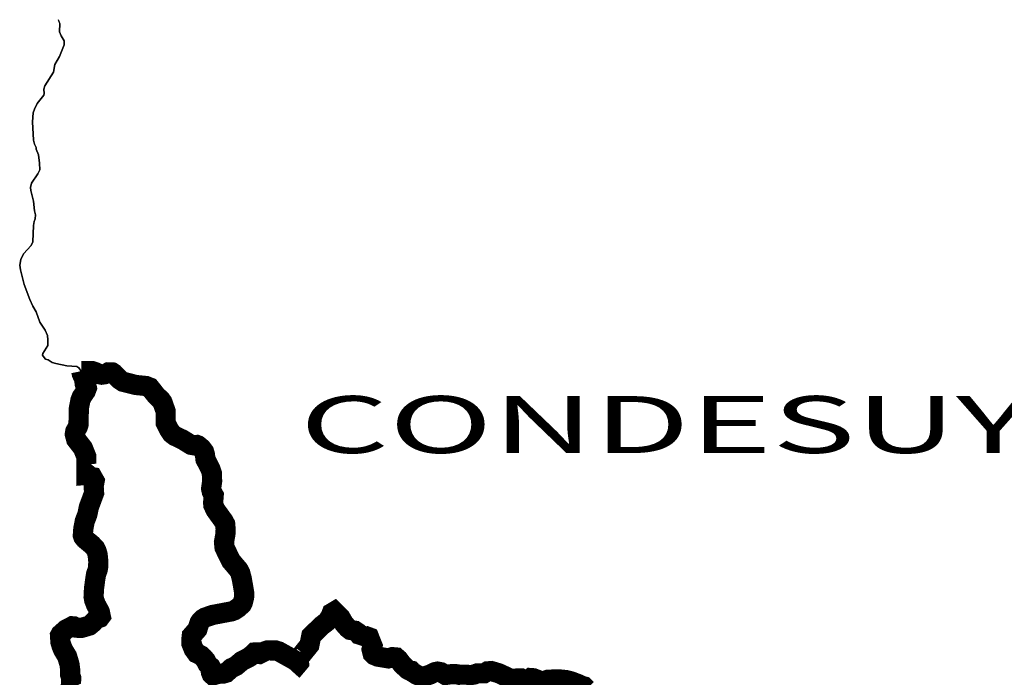
# Model space of a CAD drawing. Units: metres. Extents: x 0 to 1149954, y 0 to 8292699.
# Drawn here: x 1110349 to 1119505, y 8282538 to 8288651 of the extents above; entities that cross this region are included whole.
import ezdxf
from ezdxf.enums import TextEntityAlignment as Align

# ---------------------------------------------------------------- set-up
doc = ezdxf.new("R2010")
doc.units = ezdxf.units.M
for name, color, linetype in [('a-Limit-Distrital', 147, 'Continuous'), ('LImite Provincial', 7, 'Continuous'), ('TEXPROVI', 7, 'Continuous')]:
    doc.layers.add(name, color=color, linetype=linetype)
doc.styles.add('ARIAL', font='ARIAL.TTF')

msp = doc.modelspace()

# ---------------------------------------------------------------- linework, layer by layer
at = {"layer": 'a-Limit-Distrital', "linetype": 'Continuous'}
for p, q in [((1110898.3, 8285414.4), (1110921.4, 8285384.4)), ((1110921.4, 8285384.4), (1110898.3, 8285414.4)), ((1110921.4, 8285384.4), (1110926.8, 8285358.4)), ((1111024.9, 8285384), (1110921.4, 8285384.4)), ((1111055.4, 8285374.1), (1111024.9, 8285384)), ((1111093.7, 8285355), (1111055.4, 8285374.1)), ((1111173.6, 8285373.1), (1111138.2, 8285354.9)), ((1111211, 8285371.6), (1111173.6, 8285373.1)), ((1111224.1, 8285363.1), (1111211, 8285371.6)), ((1111279.2, 8285305.3), (1111224.1, 8285363.1)), ((1110926.8, 8285358.4), (1110947.5, 8285315.2)), ((1110947.5, 8285315.2), (1110953.2, 8285270.3)), ((1110953.2, 8285270.3), (1110970.7, 8285243.7)), ((1111111.5, 8285351.2), (1111093.7, 8285355)), ((1111138.2, 8285354.9), (1111111.5, 8285351.2)), ((1111307.9, 8285286.1), (1111279.2, 8285305.3)), ((1111429, 8285255.5), (1111307.9, 8285286.1)), ((1110963, 8285198.2), (1110925.4, 8285143.3)), ((1110974, 8285228), (1110963, 8285198.2)), ((1110970.7, 8285243.7), (1110974, 8285228)), ((1111524.2, 8285245.9), (1111429, 8285255.5)), ((1111559, 8285232.3), (1111524.2, 8285245.9)), ((1111618.1, 8285157.5), (1111559, 8285232.3)), ((1110913.7, 8285113.5), (1110899.5, 8285040.5)), ((1110925.4, 8285143.3), (1110913.7, 8285113.5)), ((1111662.5, 8285115.3), (1111618.1, 8285157.5)), ((1111676.1, 8285095.9), (1111662.5, 8285115.3)), ((1111705.6, 8285013.1), (1111676.1, 8285095.9)), ((1110899.5, 8285040.5), (1110895.6, 8284886.4)), ((1111707.4, 8284901.5), (1111705.6, 8285013.1)), ((1111735.9, 8284844.3), (1111707.4, 8284901.5)), ((1110865.6, 8284824.2), (1110861.3, 8284797.9)), ((1110888.9, 8284866), (1110865.6, 8284824.2)), ((1110895.6, 8284886.4), (1110888.9, 8284866)), ((1111762.1, 8284804.6), (1111735.9, 8284844.3)), ((1110861.3, 8284797.9), (1110874.4, 8284748.9)), ((1110874.4, 8284748.9), (1110936.4, 8284669.6)), ((1111791.8, 8284781.9), (1111762.1, 8284804.6)), ((1111864.8, 8284747.3), (1111791.8, 8284781.9)), ((1111941.4, 8284699.6), (1111864.8, 8284747.3)), ((1110936.4, 8284669.6), (1110968.2, 8284590.6)), ((1111970.3, 8284694.5), (1111941.4, 8284699.6)), ((1111997.5, 8284698.1), (1111970.3, 8284694.5)), ((1112006.6, 8284694.5), (1111997.5, 8284698.1)), ((1112039.8, 8284667.4), (1112006.6, 8284694.5)), ((1112063.4, 8284635.4), (1112039.8, 8284667.4)), ((1112071.1, 8284609.6), (1112063.4, 8284635.4)), ((1110968.2, 8284590.6), (1110968.3, 8284420.7)), ((1112076.5, 8284564.6), (1112071.1, 8284609.6)), ((1112122.8, 8284475), (1112076.5, 8284564.6)), ((1112135.7, 8284434.4), (1112122.8, 8284475)), ((1110968.3, 8284420.7), (1110983.5, 8284422.2)), ((1110983.5, 8284422.2), (1111010.5, 8284399.9)), ((1111010.5, 8284399.9), (1111026.7, 8284397.6)), ((1111026.7, 8284397.6), (1111045.9, 8284363.6)), ((1111045.9, 8284363.6), (1111036.8, 8284313.6)), ((1112128.8, 8284291.7), (1112138.6, 8284360)), ((1112138.6, 8284360), (1112135.7, 8284434.4)), ((1111036.8, 8284313.6), (1111040.9, 8284251.4)), ((1112135.3, 8284263), (1112128.8, 8284291.7)), ((1112153.3, 8284230.6), (1112135.3, 8284263)), ((1111040.9, 8284251.4), (1110991.8, 8284119.2)), ((1112147.7, 8284161.3), (1112153.3, 8284230.6)), ((1110991.8, 8284119.2), (1110978.1, 8284051.6)), ((1112149.7, 8284137.9), (1112147.7, 8284161.3)), ((1112170, 8284094.3), (1112149.7, 8284137.9)), ((1112244.7, 8283990.8), (1112170, 8284094.3)), ((1110954.1, 8283989.5), (1110940, 8283915.6)), ((1110978.1, 8284051.6), (1110954.1, 8283989.5)), ((1112260, 8283962.6), (1112244.7, 8283990.8)), ((1110940, 8283915.6), (1110936, 8283857.8)), ((1112263.8, 8283915.1), (1112260, 8283962.6)), ((1112262.1, 8283869.8), (1112263.8, 8283915.1)), ((1110936, 8283857.8), (1110940.7, 8283843)), ((1110940.7, 8283843), (1110956.2, 8283823.4)), ((1110956.2, 8283823.4), (1111019.8, 8283770.7)), ((1112248.6, 8283794), (1112262.1, 8283869.8)), ((1111019.8, 8283770.7), (1111052.1, 8283735.7)), ((1111052.1, 8283735.7), (1111064.7, 8283709.6)), ((1112253.7, 8283743.7), (1112248.6, 8283794)), ((1112314.1, 8283620.3), (1112253.7, 8283743.7)), ((1111064.7, 8283709.6), (1111074, 8283675.9)), ((1111074, 8283675.9), (1111080.1, 8283615.1)), ((1112383.8, 8283538.2), (1112314.1, 8283620.3)), ((1111073.7, 8283535.7), (1111059.3, 8283498.4)), ((1111078.2, 8283559.3), (1111073.7, 8283535.7)), ((1111080.1, 8283615.1), (1111078.2, 8283559.3)), ((1112400.7, 8283505.8), (1112383.8, 8283538.2)), ((1111052.8, 8283459.1), (1111039.8, 8283361)), ((1111059.3, 8283498.4), (1111052.8, 8283459.1)), ((1112414.1, 8283454.6), (1112400.7, 8283505.8)), ((1112435.9, 8283328.9), (1112414.1, 8283454.6)), ((1111039.8, 8283361), (1111036.1, 8283287.1)), ((1111036.1, 8283287.1), (1111041.8, 8283255.9)), ((1111041.8, 8283255.9), (1111058.2, 8283213.1)), ((1112424, 8283234.4), (1112435.6, 8283281)), ((1112435.6, 8283281), (1112435.9, 8283328.9)), ((1111058.2, 8283213.1), (1111093.8, 8283147.9)), ((1112345.4, 8283161.1), (1112383.1, 8283186.3)), ((1112383.1, 8283186.3), (1112415.5, 8283217.8)), ((1112415.5, 8283217.8), (1112424, 8283234.4)), ((1111059.4, 8283079.3), (1111026.7, 8283043.4)), ((1111093.4, 8283092.1), (1111059.4, 8283079.3)), ((1111102.9, 8283104.8), (1111093.4, 8283092.1)), ((1111093.8, 8283147.9), (1111102.9, 8283104.8)), ((1112032.6, 8283062.9), (1112049.9, 8283080)), ((1112049.9, 8283080), (1112072.3, 8283093.8)), ((1112072.3, 8283093.8), (1112143, 8283118)), ((1112143, 8283118), (1112320.5, 8283151.5)), ((1112320.5, 8283151.5), (1112345.4, 8283161.1)), ((1113238.3, 8283101), (1113205.7, 8283055.4)), ((1113251.4, 8283135.9), (1113238.3, 8283101)), ((1113274.4, 8283149.6), (1113251.4, 8283135.9)), ((1113288, 8283136), (1113274.4, 8283149.6)), ((1113310.4, 8283113.7), (1113288, 8283136)), ((1113334.3, 8283090.1), (1113310.4, 8283113.7)), ((1113365.3, 8283036.5), (1113334.3, 8283090.1)), ((1110778.7, 8282982.2), (1110729.1, 8282937.8)), ((1110837.4, 8283012.9), (1110778.7, 8282982.2)), ((1110853.2, 8283011.7), (1110837.4, 8283012.9)), ((1110879.6, 8282998.9), (1110853.2, 8283011.7)), ((1110927.4, 8282998.6), (1110879.6, 8282998.9)), ((1110996.4, 8283018.7), (1110927.4, 8282998.6)), ((1111026.7, 8283043.4), (1110996.4, 8283018.7)), ((1111949.3, 8282924.4), (1112001.3, 8282984.3)), ((1112001.3, 8282984.3), (1112020.9, 8283045.2)), ((1112020.9, 8283045.2), (1112032.6, 8283062.9)), ((1113157.3, 8283018.4), (1113060.5, 8282923.4)), ((1113205.7, 8283055.4), (1113157.3, 8283018.4)), ((1113401.4, 8282995.5), (1113365.3, 8283036.5)), ((1113422.5, 8282978.9), (1113401.4, 8282995.5)), ((1113466.4, 8282971.3), (1113422.5, 8282978.9)), ((1110729.1, 8282937.8), (1110723.8, 8282927.8)), ((1110723.8, 8282927.8), (1110727.8, 8282864.8)), ((1111945.3, 8282891.2), (1111949.3, 8282924.4)), ((1111946.5, 8282850.6), (1111945.3, 8282891.2)), ((1113060.5, 8282923.4), (1113042.9, 8282837.6)), ((1113492, 8282953.8), (1113466.4, 8282971.3)), ((1113505.3, 8282936), (1113492, 8282953.8)), ((1113555.7, 8282919.4), (1113505.3, 8282936)), ((1113571.7, 8282919.7), (1113555.7, 8282919.4)), ((1113598.8, 8282909.7), (1113571.7, 8282919.7)), ((1113629.6, 8282832.5), (1113598.8, 8282909.7)), ((1110727.8, 8282864.8), (1110738.8, 8282828.2)), ((1110738.8, 8282828.2), (1110753.3, 8282793.1)), ((1111966.9, 8282799.3), (1111946.5, 8282850.6)), ((1111994.2, 8282761.6), (1111966.9, 8282799.3)), ((1113042.9, 8282837.6), (1112953.6, 8282726.8)), ((1113621.1, 8282798.4), (1113629.6, 8282832.5)), ((1113631.1, 8282758.7), (1113621.1, 8282798.4)), ((1110753.3, 8282793.1), (1110790, 8282733)), ((1110790, 8282733), (1110812.6, 8282656.5)), ((1112033.3, 8282742.6), (1111994.2, 8282761.6)), ((1112056.1, 8282722), (1112033.3, 8282742.6)), ((1112079.6, 8282694.2), (1112056.1, 8282722)), ((1112489.9, 8282728.5), (1112412.7, 8282688.2)), ((1112532.6, 8282768.3), (1112489.9, 8282728.5)), ((1112550.8, 8282768.6), (1112532.6, 8282768.3)), ((1112564.5, 8282756.9), (1112550.8, 8282768.6)), ((1112579, 8282754.8), (1112564.5, 8282756.9)), ((1112630.7, 8282781), (1112579, 8282754.8)), ((1112654.9, 8282788.7), (1112630.7, 8282781)), ((1112732.6, 8282787), (1112654.9, 8282788.7)), ((1112760.2, 8282778), (1112732.6, 8282787)), ((1112912.2, 8282693.7), (1112760.2, 8282778)), ((1112953.6, 8282726.8), (1112945, 8282700.9)), ((1113646.9, 8282743.8), (1113631.1, 8282758.7)), ((1113678.5, 8282730.5), (1113646.9, 8282743.8)), ((1113776.3, 8282714.1), (1113678.5, 8282730.5)), ((1113814.3, 8282725.8), (1113776.3, 8282714.1)), ((1113850.4, 8282722.7), (1113814.3, 8282725.8)), ((1113870.8, 8282705), (1113850.4, 8282722.7)), ((1113906.6, 8282656.8), (1113870.8, 8282705)), ((1110812.6, 8282656.5), (1110818.6, 8282606)), ((1112094.3, 8282663), (1112079.6, 8282694.2)), ((1112124.3, 8282635.7), (1112094.3, 8282663)), ((1112128.4, 8282626.8), (1112124.3, 8282635.7)), ((1112124.3, 8282602.7), (1112128.4, 8282626.8)), ((1112317.3, 8282623.2), (1112269.7, 8282581.1)), ((1112361.2, 8282644.8), (1112317.3, 8282623.2)), ((1112412.7, 8282688.2), (1112361.2, 8282644.8)), ((1112941.3, 8282667.4), (1112912.2, 8282693.7)), ((1112946.7, 8282673.8), (1112941.3, 8282667.4)), ((1112945, 8282700.9), (1112946.7, 8282673.8)), ((1113957.3, 8282610), (1113906.6, 8282656.8)), ((1110818.6, 8282606), (1110817.8, 8282564.2)), ((1110817.8, 8282564.2), (1110828.5, 8282531.5)), ((1112127.8, 8282582.9), (1112124.3, 8282602.7)), ((1112134.7, 8282566.2), (1112127.8, 8282582.9)), ((1112146.9, 8282555.3), (1112134.7, 8282566.2)), ((1112189.4, 8282569.9), (1112146.9, 8282555.3)), ((1112241.9, 8282573), (1112189.4, 8282569.9)), ((1112269.7, 8282581.1), (1112241.9, 8282573)), ((1113971.4, 8282602), (1113957.3, 8282610)), ((1113989.2, 8282599.2), (1113971.4, 8282602)), ((1113999, 8282588.3), (1113989.2, 8282599.2)), ((1114038.3, 8282563.5), (1113999, 8282588.3)), ((1114075.9, 8282546.6), (1114038.3, 8282563.5)), ((1114096.5, 8282545), (1114075.9, 8282546.6)), ((1114123.7, 8282550.3), (1114096.5, 8282545)), ((1114164.2, 8282563.5), (1114123.7, 8282550.3)), ((1114209.9, 8282586), (1114164.2, 8282563.5)), ((1114234.8, 8282591.3), (1114209.9, 8282586)), ((1114266.8, 8282585.2), (1114234.8, 8282591.3)), ((1114308.6, 8282559.8), (1114266.8, 8282585.2)), ((1114371.2, 8282568.4), (1114308.6, 8282559.8)), ((1114414.8, 8282566.7), (1114371.2, 8282568.4)), ((1114434.1, 8282561.9), (1114414.8, 8282566.7)), ((1114505.2, 8282562.9), (1114434.1, 8282561.9)), ((1114535.5, 8282557.8), (1114505.2, 8282562.9)), ((1114576.7, 8282564.4), (1114535.5, 8282557.8)), ((1114603.9, 8282574.6), (1114576.7, 8282564.4)), ((1114669.1, 8282576), (1114603.9, 8282574.6)), ((1114699, 8282593.6), (1114669.1, 8282576)), ((1114733.3, 8282596.6), (1114699, 8282593.6)), ((1114802.7, 8282576.5), (1114733.3, 8282596.6)), ((1114906, 8282528.4), (1114802.7, 8282576.5))]:
    msp.add_line(p, q, dxfattribs=at)
msp.add_lwpolyline([(1110828.5, 8282531.5), (1110817.8, 8282564.2), (1110818.6, 8282606), (1110812.6, 8282656.5), (1110790, 8282733), (1110753.3, 8282793.1), (1110738.8, 8282828.2), (1110727.8, 8282864.8), (1110723.8, 8282927.8), (1110729.1, 8282937.8), (1110778.7, 8282982.2), (1110837.4, 8283012.9), (1110853.2, 8283011.7), (1110879.6, 8282998.9), (1110927.4, 8282998.6), (1110996.4, 8283018.7), (1111026.7, 8283043.4), (1111059.4, 8283079.3), (1111093.4, 8283092.1), (1111102.9, 8283104.8), (1111093.8, 8283147.9), (1111058.2, 8283213.1), (1111041.8, 8283255.9), (1111036.1, 8283287.1), (1111039.8, 8283361), (1111052.8, 8283459.1), (1111059.3, 8283498.4), (1111073.7, 8283535.7), (1111078.2, 8283559.3), (1111080.1, 8283615.1), (1111074, 8283675.9), (1111064.7, 8283709.6), (1111052.1, 8283735.7), (1111019.8, 8283770.7), (1110956.2, 8283823.4), (1110940.7, 8283843), (1110936, 8283857.8), (1110940, 8283915.6), (1110954.1, 8283989.5), (1110978.1, 8284051.6), (1110991.8, 8284119.2), (1111040.9, 8284251.4), (1111036.8, 8284313.6), (1111045.9, 8284363.6), (1111026.7, 8284397.6), (1111010.5, 8284399.9), (1110983.5, 8284422.2), (1110968.3, 8284420.7), (1110968.2, 8284590.6), (1110936.4, 8284669.6), (1110874.4, 8284748.9), (1110861.3, 8284797.9), (1110865.6, 8284824.2), (1110888.9, 8284866), (1110895.6, 8284886.4), (1110899.5, 8285040.5), (1110913.7, 8285113.5), (1110925.4, 8285143.3), (1110963, 8285198.2), (1110974, 8285228), (1110970.7, 8285243.7), (1110953.2, 8285270.3), (1110947.5, 8285315.2), (1110926.8, 8285358.4), (1110921.4, 8285384.4), (1110921.4, 8285384.4), (1110921.4, 8285384.4), (1111024.9, 8285384), (1111055.4, 8285374.1), (1111093.7, 8285355), (1111111.5, 8285351.2), (1111138.2, 8285354.9), (1111173.6, 8285373.1), (1111211, 8285371.6), (1111224.1, 8285363.1), (1111279.2, 8285305.3), (1111307.9, 8285286.1), (1111429, 8285255.5), (1111524.2, 8285245.9), (1111559, 8285232.3), (1111618.1, 8285157.5), (1111662.5, 8285115.3), (1111676.1, 8285095.9), (1111705.6, 8285013.1), (1111707.4, 8284901.5), (1111735.9, 8284844.3), (1111762.1, 8284804.6), (1111791.8, 8284781.9), (1111864.8, 8284747.3), (1111941.4, 8284699.6), (1111970.3, 8284694.5), (1111997.5, 8284698.1), (1112006.6, 8284694.5), (1112039.8, 8284667.4), (1112063.4, 8284635.4), (1112071.1, 8284609.6), (1112076.5, 8284564.6), (1112122.8, 8284475), (1112135.7, 8284434.4), (1112138.6, 8284360), (1112128.8, 8284291.7), (1112135.3, 8284263), (1112153.3, 8284230.6), (1112147.7, 8284161.3), (1112149.7, 8284137.9), (1112170, 8284094.3), (1112244.7, 8283990.8), (1112260, 8283962.6), (1112263.8, 8283915.1), (1112262.1, 8283869.8), (1112248.6, 8283794), (1112253.7, 8283743.7), (1112314.1, 8283620.3), (1112383.8, 8283538.2), (1112400.7, 8283505.8), (1112414.1, 8283454.6), (1112435.9, 8283328.9), (1112435.6, 8283281), (1112424, 8283234.4), (1112415.5, 8283217.8), (1112383.1, 8283186.3), (1112345.4, 8283161.1), (1112320.5, 8283151.5), (1112143, 8283118), (1112072.3, 8283093.8), (1112049.9, 8283080), (1112032.6, 8283062.9), (1112020.9, 8283045.2), (1112001.3, 8282984.3), (1111949.3, 8282924.4), (1111945.3, 8282891.2), (1111946.5, 8282850.6), (1111966.9, 8282799.3), (1111994.2, 8282761.6), (1112033.3, 8282742.6), (1112056.1, 8282722), (1112079.6, 8282694.2), (1112094.3, 8282663), (1112124.3, 8282635.7), (1112128.4, 8282626.8), (1112124.3, 8282602.7), (1112127.8, 8282582.9), (1112134.7, 8282566.2), (1112146.9, 8282555.3), (1112189.4, 8282569.9), (1112241.9, 8282573), (1112269.7, 8282581.1), (1112317.3, 8282623.2), (1112361.2, 8282644.8), (1112412.7, 8282688.2), (1112489.9, 8282728.5), (1112532.6, 8282768.3), (1112550.8, 8282768.6), (1112564.5, 8282756.9), (1112579, 8282754.8), (1112630.7, 8282781), (1112654.9, 8282788.7), (1112732.6, 8282787), (1112760.2, 8282778), (1112912.2, 8282693.7), (1112941.3, 8282667.4), (1112946.7, 8282673.8), (1112945, 8282700.9), (1112953.6, 8282726.8), (1113042.9, 8282837.6), (1113060.5, 8282923.4), (1113157.3, 8283018.4), (1113205.7, 8283055.4), (1113238.3, 8283101), (1113251.4, 8283135.9), (1113274.4, 8283149.6), (1113288, 8283136), (1113310.4, 8283113.7), (1113334.3, 8283090.1), (1113365.3, 8283036.5), (1113401.4, 8282995.5), (1113422.5, 8282978.9), (1113466.4, 8282971.3), (1113492, 8282953.8), (1113505.3, 8282936), (1113555.7, 8282919.4), (1113571.7, 8282919.7), (1113598.8, 8282909.7), (1113629.6, 8282832.5), (1113621.1, 8282798.4), (1113631.1, 8282758.7), (1113646.9, 8282743.8), (1113678.5, 8282730.5), (1113776.3, 8282714.1), (1113814.3, 8282725.8), (1113850.4, 8282722.7), (1113870.8, 8282705), (1113906.6, 8282656.8), (1113957.3, 8282610), (1113971.4, 8282602), (1113989.2, 8282599.2), (1113999, 8282588.3), (1114038.3, 8282563.5), (1114075.9, 8282546.6), (1114096.5, 8282545), (1114123.7, 8282550.3), (1114164.2, 8282563.5), (1114209.9, 8282586), (1114234.8, 8282591.3), (1114266.8, 8282585.2), (1114308.6, 8282559.8), (1114371.2, 8282568.4), (1114414.8, 8282566.7), (1114434.1, 8282561.9), (1114505.2, 8282562.9), (1114535.5, 8282557.8), (1114576.7, 8282564.4), (1114603.9, 8282574.6), (1114669.1, 8282576), (1114699, 8282593.6), (1114733.3, 8282596.6), (1114802.7, 8282576.5), (1114906, 8282528.4)], dxfattribs=at)
at = {"layer": 'LImite Provincial', "color": 250, "linetype": 'Continuous'}
for p, q in [((1110722.4, 8288617.3), (1110711.3, 8288651.2)), ((1110722.4, 8288617.3), (1110720, 8288537.6)), ((1110720, 8288537.6), (1110722.4, 8288617.3)), ((1110720, 8288537.6), (1110722.4, 8288617.3)), ((1110720, 8288537.6), (1110735.2, 8288500.6)), ((1110735.2, 8288500.6), (1110720, 8288537.6)), ((1110735.2, 8288500.6), (1110720, 8288537.6)), ((1110735.2, 8288500.6), (1110763.8, 8288455.9)), ((1110763.8, 8288455.9), (1110735.2, 8288500.6)), ((1110763.8, 8288455.9), (1110735.2, 8288500.6)), ((1110763.8, 8288417), (1110720, 8288308.5)), ((1110720, 8288308.5), (1110763.8, 8288417)), ((1110720, 8288308.5), (1110763.8, 8288417)), ((1110763.8, 8288455.9), (1110763.8, 8288417)), ((1110763.8, 8288417), (1110763.8, 8288455.9)), ((1110763.8, 8288417), (1110763.8, 8288455.9)), ((1110720, 8288308.5), (1110676.8, 8288235.1)), ((1110676.8, 8288235.1), (1110720, 8288308.5)), ((1110676.8, 8288235.1), (1110720, 8288308.5)), ((1110676.8, 8288235.1), (1110662.4, 8288162)), ((1110662.4, 8288162), (1110676.8, 8288235.1)), ((1110662.4, 8288162), (1110676.8, 8288235.1)), ((1110662.4, 8288162), (1110581.2, 8288037.4)), ((1110581.2, 8288037.4), (1110662.4, 8288162)), ((1110581.2, 8288037.4), (1110662.4, 8288162)), ((1110581.2, 8288037.4), (1110575, 8288005.8)), ((1110575, 8288005.8), (1110581.2, 8288037.4)), ((1110575, 8288005.8), (1110581.2, 8288037.4)), ((1110572.1, 8287950.6), (1110511.1, 8287873.1)), ((1110511.1, 8287873.1), (1110572.1, 8287950.6)), ((1110511.1, 8287873.1), (1110572.1, 8287950.6)), ((1110575.7, 8287965.6), (1110572.1, 8287950.6)), ((1110572.1, 8287950.6), (1110575.7, 8287965.6)), ((1110572.1, 8287950.6), (1110575.7, 8287965.6)), ((1110575, 8288005.8), (1110575.7, 8287965.6)), ((1110575.7, 8287965.6), (1110575, 8288005.8)), ((1110575.7, 8287965.6), (1110575, 8288005.8)), ((1110511.1, 8287873.1), (1110486.2, 8287819.7)), ((1110486.2, 8287819.7), (1110511.1, 8287873.1)), ((1110486.2, 8287819.7), (1110511.1, 8287873.1)), ((1110474.8, 8287784.4), (1110469, 8287702.6)), ((1110469, 8287702.6), (1110474.8, 8287784.4)), ((1110469, 8287702.6), (1110474.8, 8287784.4)), ((1110486.2, 8287819.7), (1110474.8, 8287784.4)), ((1110474.8, 8287784.4), (1110486.2, 8287819.7)), ((1110474.8, 8287784.4), (1110486.2, 8287819.7)), ((1110469, 8287702.6), (1110476, 8287532.2)), ((1110476, 8287532.2), (1110469, 8287702.6)), ((1110476, 8287532.2), (1110469, 8287702.6)), ((1110476, 8287532.2), (1110486.8, 8287493.8)), ((1110486.8, 8287493.8), (1110476, 8287532.2)), ((1110486.8, 8287493.8), (1110476, 8287532.2)), ((1110486.8, 8287493.8), (1110503.2, 8287463.5)), ((1110503.2, 8287463.5), (1110486.8, 8287493.8)), ((1110503.2, 8287463.5), (1110486.8, 8287493.8)), ((1110503.2, 8287463.5), (1110503.1, 8287447.6)), ((1110503.1, 8287447.6), (1110503.2, 8287463.5)), ((1110503.1, 8287447.6), (1110503.2, 8287463.5)), ((1110503.1, 8287447.6), (1110523.7, 8287395.5)), ((1110523.7, 8287395.5), (1110503.1, 8287447.6)), ((1110523.7, 8287395.5), (1110503.1, 8287447.6)), ((1110523.7, 8287395.5), (1110534.4, 8287316.1)), ((1110534.4, 8287316.1), (1110523.7, 8287395.5)), ((1110534.4, 8287316.1), (1110523.7, 8287395.5)), ((1110534.4, 8287316.1), (1110534.9, 8287255.4)), ((1110534.9, 8287255.4), (1110534.4, 8287316.1)), ((1110534.9, 8287255.4), (1110534.4, 8287316.1)), ((1110517, 8287217.2), (1110459.7, 8287131.4)), ((1110459.7, 8287131.4), (1110517, 8287217.2)), ((1110459.7, 8287131.4), (1110517, 8287217.2)), ((1110534.9, 8287255.4), (1110517, 8287217.2)), ((1110517, 8287217.2), (1110534.9, 8287255.4)), ((1110517, 8287217.2), (1110534.9, 8287255.4)), ((1110459.7, 8287131.4), (1110449.8, 8287092.8)), ((1110449.8, 8287092.8), (1110459.7, 8287131.4)), ((1110449.8, 8287092.8), (1110459.7, 8287131.4)), ((1110449.8, 8287092.8), (1110453.1, 8287064)), ((1110453.1, 8287064), (1110449.8, 8287092.8)), ((1110453.1, 8287064), (1110449.8, 8287092.8)), ((1110453.1, 8287064), (1110477, 8286965.7)), ((1110477, 8286965.7), (1110453.1, 8287064)), ((1110477, 8286965.7), (1110453.1, 8287064)), ((1110477, 8286965.7), (1110485.3, 8286875.7)), ((1110485.3, 8286875.7), (1110477, 8286965.7)), ((1110485.3, 8286875.7), (1110477, 8286965.7)), ((1110485.3, 8286875.7), (1110496.5, 8286837.7)), ((1110496.5, 8286837.7), (1110485.3, 8286875.7)), ((1110496.5, 8286837.7), (1110485.3, 8286875.7)), ((1110496.5, 8286837.7), (1110493.5, 8286800.5)), ((1110493.5, 8286800.5), (1110496.5, 8286837.7)), ((1110493.5, 8286800.5), (1110496.5, 8286837.7)), ((1110478.7, 8286738.7), (1110470.5, 8286586.9)), ((1110470.5, 8286586.9), (1110478.7, 8286738.7)), ((1110470.5, 8286586.9), (1110478.7, 8286738.7)), ((1110484.3, 8286775.4), (1110478.7, 8286738.7)), ((1110478.7, 8286738.7), (1110484.3, 8286775.4)), ((1110478.7, 8286738.7), (1110484.3, 8286775.4)), ((1110493.5, 8286800.5), (1110484.3, 8286775.4)), ((1110484.3, 8286775.4), (1110493.5, 8286800.5)), ((1110484.3, 8286775.4), (1110493.5, 8286800.5)), ((1110455, 8286550.9), (1110384.5, 8286474.6)), ((1110384.5, 8286474.6), (1110455, 8286550.9)), ((1110384.5, 8286474.6), (1110455, 8286550.9)), ((1110470.5, 8286586.9), (1110455, 8286550.9)), ((1110455, 8286550.9), (1110470.5, 8286586.9)), ((1110455, 8286550.9), (1110470.5, 8286586.9)), ((1110384.5, 8286474.6), (1110360.4, 8286421.1)), ((1110360.4, 8286421.1), (1110384.5, 8286474.6)), ((1110360.4, 8286421.1), (1110384.5, 8286474.6)), ((1110360.4, 8286421.1), (1110349, 8286369)), ((1110349, 8286369), (1110360.4, 8286421.1)), ((1110349, 8286369), (1110360.4, 8286421.1)), ((1110349, 8286369), (1110356.6, 8286324.8)), ((1110356.6, 8286324.8), (1110349, 8286369)), ((1110356.6, 8286324.8), (1110349, 8286369)), ((1110356.6, 8286324.8), (1110391.5, 8286188.8)), ((1110391.5, 8286188.8), (1110356.6, 8286324.8)), ((1110391.5, 8286188.8), (1110356.6, 8286324.8)), ((1110391.5, 8286188.8), (1110442.2, 8286051.7)), ((1110442.2, 8286051.7), (1110391.5, 8286188.8)), ((1110442.2, 8286051.7), (1110391.5, 8286188.8)), ((1110442.2, 8286051.7), (1110471.5, 8285989.1)), ((1110471.5, 8285989.1), (1110442.2, 8286051.7)), ((1110471.5, 8285989.1), (1110442.2, 8286051.7)), ((1110471.5, 8285989.1), (1110502.9, 8285936.7)), ((1110502.9, 8285936.7), (1110471.5, 8285989.1)), ((1110502.9, 8285936.7), (1110471.5, 8285989.1)), ((1110502.9, 8285936.7), (1110537.3, 8285838.9)), ((1110537.3, 8285838.9), (1110502.9, 8285936.7)), ((1110537.3, 8285838.9), (1110502.9, 8285936.7)), ((1110537.3, 8285838.9), (1110584.7, 8285765.2)), ((1110584.7, 8285765.2), (1110537.3, 8285838.9)), ((1110584.7, 8285765.2), (1110537.3, 8285838.9)), ((1110584.7, 8285765.2), (1110606.1, 8285716.3)), ((1110606.1, 8285716.3), (1110584.7, 8285765.2)), ((1110606.1, 8285716.3), (1110584.7, 8285765.2)), ((1110606.1, 8285716.3), (1110611.8, 8285674.4)), ((1110611.8, 8285674.4), (1110606.1, 8285716.3)), ((1110611.8, 8285674.4), (1110606.1, 8285716.3)), ((1110611.8, 8285674.4), (1110611.2, 8285623.7)), ((1110611.2, 8285623.7), (1110611.8, 8285674.4)), ((1110611.2, 8285623.7), (1110611.8, 8285674.4)), ((1110564.3, 8285549.6), (1110562.5, 8285533.3)), ((1110562.5, 8285533.3), (1110564.3, 8285549.6)), ((1110562.5, 8285533.3), (1110564.3, 8285549.6)), ((1110611.2, 8285623.7), (1110564.3, 8285549.6)), ((1110564.3, 8285549.6), (1110611.2, 8285623.7)), ((1110564.3, 8285549.6), (1110611.2, 8285623.7)), ((1110562.5, 8285533.3), (1110566.4, 8285523.7)), ((1110566.4, 8285523.7), (1110562.5, 8285533.3)), ((1110566.4, 8285523.7), (1110562.5, 8285533.3)), ((1110566.4, 8285523.7), (1110590.1, 8285494.9)), ((1110590.1, 8285494.9), (1110566.4, 8285523.7)), ((1110590.1, 8285494.9), (1110566.4, 8285523.7)), ((1110590.1, 8285494.9), (1110613.5, 8285489)), ((1110613.5, 8285489), (1110590.1, 8285494.9)), ((1110613.5, 8285489), (1110590.1, 8285494.9)), ((1110613.5, 8285489), (1110652.3, 8285465.8)), ((1110652.3, 8285465.8), (1110613.5, 8285489)), ((1110652.3, 8285465.8), (1110613.5, 8285489)), ((1110652.3, 8285465.8), (1110684.7, 8285453.9)), ((1110684.7, 8285453.9), (1110652.3, 8285465.8)), ((1110684.7, 8285453.9), (1110652.3, 8285465.8)), ((1110684.7, 8285453.9), (1110788.8, 8285432.2)), ((1110788.8, 8285432.2), (1110684.7, 8285453.9)), ((1110788.8, 8285432.2), (1110684.7, 8285453.9)), ((1110788.8, 8285432.2), (1110881.5, 8285427.8)), ((1110881.5, 8285427.8), (1110788.8, 8285432.2)), ((1110881.5, 8285427.8), (1110788.8, 8285432.2)), ((1110881.5, 8285427.8), (1110898.3, 8285414.4)), ((1110898.3, 8285414.4), (1110881.5, 8285427.8)), ((1110898.3, 8285414.4), (1110881.5, 8285427.8)), ((1110921.4, 8285384.4), (1110898.3, 8285414.4))]:
    msp.add_line(p, q, dxfattribs=at)
at = {"layer": 'LImite Provincial', "color": 7, "linetype": 'Continuous', "const_width": 187.5}
for points in [[(1110835, 8282440.2), (1110824.6, 8282462.4), (1110828.5, 8282531.5), (1110817.8, 8282564.2), (1110818.6, 8282606), (1110812.6, 8282656.5), (1110790, 8282733), (1110753.3, 8282793.1), (1110738.8, 8282828.2), (1110727.8, 8282864.8), (1110723.8, 8282927.8), (1110729.1, 8282937.8), (1110778.7, 8282982.2), (1110837.4, 8283012.9), (1110853.2, 8283011.7), (1110879.6, 8282998.9), (1110927.4, 8282998.6), (1110996.4, 8283018.7), (1111026.7, 8283043.4), (1111059.4, 8283079.3), (1111093.4, 8283092.1), (1111102.9, 8283104.8), (1111093.8, 8283147.9), (1111058.2, 8283213.1), (1111041.8, 8283255.9), (1111036.1, 8283287.1), (1111039.8, 8283361), (1111052.8, 8283459.1), (1111059.3, 8283498.4), (1111073.7, 8283535.7), (1111078.2, 8283559.3), (1111080.1, 8283615.1), (1111074, 8283675.9), (1111064.7, 8283709.6), (1111052.1, 8283735.7), (1111019.8, 8283770.7), (1110956.2, 8283823.4), (1110940.7, 8283843), (1110936, 8283857.8), (1110940, 8283915.6), (1110954.1, 8283989.5), (1110978.1, 8284051.6), (1110991.8, 8284119.2), (1111040.9, 8284251.4), (1111036.8, 8284313.6), (1111045.9, 8284363.6), (1111026.7, 8284397.6), (1111010.5, 8284399.9), (1110983.5, 8284422.2), (1110968.3, 8284420.7), (1110968.2, 8284590.6), (1110936.4, 8284669.6), (1110874.4, 8284748.9), (1110861.3, 8284797.9), (1110865.6, 8284824.2), (1110888.9, 8284866), (1110895.6, 8284886.4), (1110899.5, 8285040.5), (1110913.7, 8285113.5), (1110925.4, 8285143.3), (1110963, 8285198.2), (1110974, 8285228), (1110970.7, 8285243.7), (1110953.2, 8285270.3), (1110947.5, 8285315.2), (1110926.8, 8285358.4), (1110921.4, 8285384.4), (1110921.4, 8285384.4), (1110921.4, 8285384.4)], [(1110921.4, 8285384.4), (1111024.9, 8285384), (1111055.4, 8285374.1), (1111093.7, 8285355), (1111111.5, 8285351.2), (1111138.2, 8285354.9), (1111173.6, 8285373.1), (1111211, 8285371.6), (1111224.1, 8285363.1), (1111279.2, 8285305.3), (1111307.9, 8285286.1), (1111429, 8285255.5), (1111524.2, 8285245.9), (1111559, 8285232.3), (1111618.1, 8285157.5), (1111662.5, 8285115.3), (1111676.1, 8285095.9), (1111705.6, 8285013.1), (1111707.4, 8284901.5), (1111735.9, 8284844.3), (1111762.1, 8284804.6), (1111791.8, 8284781.9), (1111864.8, 8284747.3), (1111941.4, 8284699.6), (1111970.3, 8284694.5), (1111997.5, 8284698.1), (1112006.6, 8284694.5), (1112039.8, 8284667.4), (1112063.4, 8284635.4), (1112071.1, 8284609.6), (1112076.5, 8284564.6), (1112122.8, 8284475), (1112135.7, 8284434.4), (1112138.6, 8284360), (1112128.8, 8284291.7), (1112135.3, 8284263), (1112153.3, 8284230.6), (1112147.7, 8284161.3), (1112149.7, 8284137.9), (1112170, 8284094.3), (1112244.7, 8283990.8), (1112260, 8283962.6), (1112263.8, 8283915.1), (1112262.1, 8283869.8), (1112248.6, 8283794), (1112253.7, 8283743.7), (1112314.1, 8283620.3), (1112383.8, 8283538.2), (1112400.7, 8283505.8), (1112414.1, 8283454.6), (1112435.9, 8283328.9), (1112435.6, 8283281), (1112424, 8283234.4), (1112415.5, 8283217.8), (1112383.1, 8283186.3), (1112345.4, 8283161.1), (1112320.5, 8283151.5), (1112143, 8283118), (1112072.3, 8283093.8), (1112049.9, 8283080), (1112032.6, 8283062.9), (1112020.9, 8283045.2), (1112001.3, 8282984.3), (1111949.3, 8282924.4), (1111945.3, 8282891.2), (1111946.5, 8282850.6), (1111966.9, 8282799.3), (1111994.2, 8282761.6), (1112033.3, 8282742.6), (1112056.1, 8282722), (1112079.6, 8282694.2), (1112094.3, 8282663), (1112124.3, 8282635.7), (1112128.4, 8282626.8), (1112124.3, 8282602.7), (1112127.8, 8282582.9), (1112134.7, 8282566.2), (1112146.9, 8282555.3), (1112189.4, 8282569.9), (1112241.9, 8282573), (1112269.7, 8282581.1), (1112317.3, 8282623.2), (1112361.2, 8282644.8), (1112412.7, 8282688.2), (1112489.9, 8282728.5), (1112532.6, 8282768.3), (1112550.8, 8282768.6), (1112564.5, 8282756.9), (1112579, 8282754.8), (1112630.7, 8282781), (1112654.9, 8282788.7), (1112732.6, 8282787), (1112760.2, 8282778), (1112912.2, 8282693.7), (1112941.3, 8282667.4), (1112946.7, 8282673.8), (1112945, 8282700.9), (1112953.6, 8282726.8), (1113042.9, 8282837.6), (1113060.5, 8282923.4), (1113157.3, 8283018.4), (1113205.7, 8283055.4), (1113238.3, 8283101), (1113251.4, 8283135.9), (1113274.4, 8283149.6), (1113288, 8283136), (1113310.4, 8283113.7), (1113334.3, 8283090.1), (1113365.3, 8283036.5), (1113401.4, 8282995.5), (1113422.5, 8282978.9), (1113466.4, 8282971.3), (1113492, 8282953.8), (1113505.3, 8282936), (1113555.7, 8282919.4), (1113571.7, 8282919.7), (1113598.8, 8282909.7), (1113629.6, 8282832.5), (1113621.1, 8282798.4), (1113631.1, 8282758.7), (1113646.9, 8282743.8), (1113678.5, 8282730.5), (1113776.3, 8282714.1), (1113814.3, 8282725.8), (1113850.4, 8282722.7), (1113870.8, 8282705), (1113906.6, 8282656.8), (1113957.3, 8282610), (1113971.4, 8282602), (1113989.2, 8282599.2), (1113999, 8282588.3), (1114038.3, 8282563.5), (1114075.9, 8282546.6), (1114096.5, 8282545), (1114123.7, 8282550.3), (1114164.2, 8282563.5), (1114209.9, 8282586), (1114234.8, 8282591.3), (1114266.8, 8282585.2), (1114308.6, 8282559.8), (1114371.2, 8282568.4), (1114414.8, 8282566.7), (1114434.1, 8282561.9), (1114505.2, 8282562.9), (1114535.5, 8282557.8), (1114576.7, 8282564.4), (1114603.9, 8282574.6), (1114669.1, 8282576), (1114699, 8282593.6), (1114733.3, 8282596.6), (1114802.7, 8282576.5), (1114906, 8282528.4), (1114942, 8282522.9), (1114984.9, 8282529.1), (1115010.3, 8282528.5), (1115050.2, 8282507.9), (1115064.8, 8282508.1), (1115098.6, 8282531.5), (1115125.8, 8282529.6), (1115186.8, 8282506.4), (1115210, 8282502.7), (1115230, 8282504.5), (1115262.3, 8282516.1), (1115363.9, 8282519), (1115429, 8282512.5), (1115479.9, 8282499.5), (1115543.9, 8282474.8), (1115567.7, 8282461.5), (1115595.8, 8282454.2), (1115621, 8282428.7)]]:
    msp.add_lwpolyline(points, dxfattribs=at)
at = {"layer": 'LImite Provincial', "linetype": 'Continuous', "flags": 128}
msp.add_lwpolyline([(1111024.9, 8285384), (1110921.4, 8285384.4)], close=True, dxfattribs=at)

# ---------------------------------------------------------------- texts
at = {"layer": 'TEXPROVI', "color": 32, "style": 'ARIAL', "width": 1.8}
msp.add_text('CONDESUYOS', height=529.18, dxfattribs=at).set_placement((1117220.1, 8284623.1), align=Align.CENTER)

doc.saveas('drawing.dxf')
